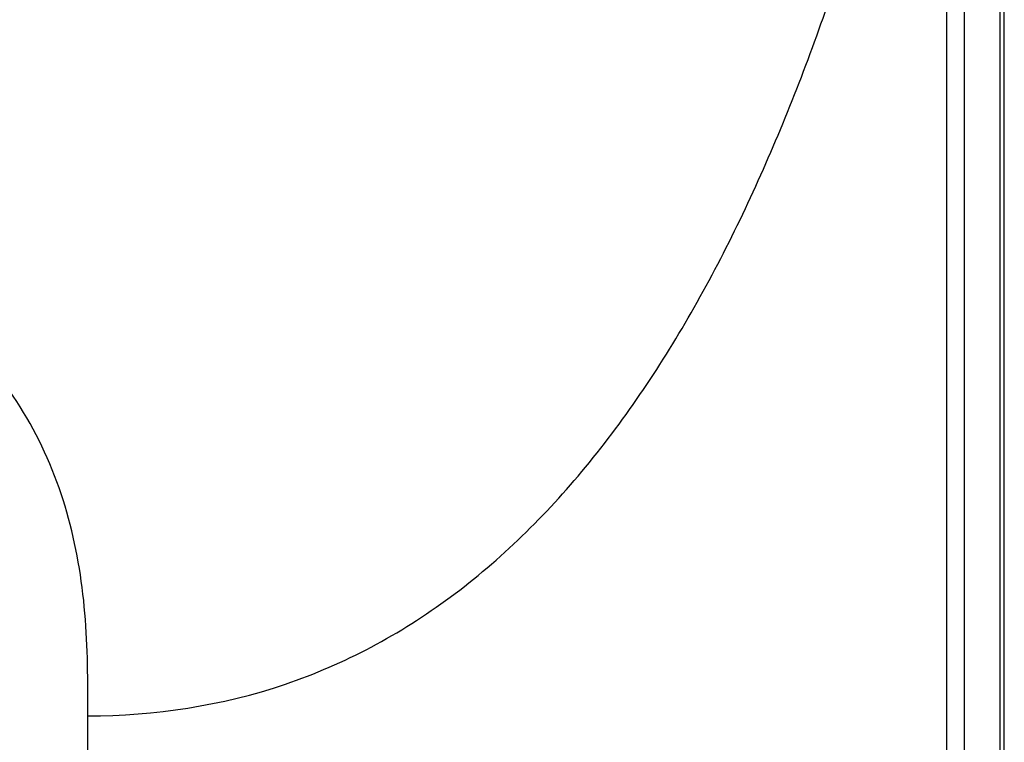
# Model space of a CAD drawing. Units: millimetres. Extents: x 349 to 3366, y -1281 to 198.
# Drawn here: x 3322 to 3366, y -456 to -424 of the extents above; entities that cross this region are included whole.
import ezdxf

# ---------------------------------------------------------------- set-up
doc = ezdxf.new("R2010")
doc.units = ezdxf.units.MM
doc.header["$LTSCALE"] = 32.67
doc.layers.get('0').update_dxf_attribs({"linetype": 'CONTINUOUS'})
doc.layers.add('DTM_EXT_COPY', color=7, linetype='CONTINUOUS')

msp = doc.modelspace()

# ---------------------------------------------------------------- linework, layer by layer
at = {"color": 7, "linetype": 'Continuous'}
msp.add_line((3366.351, -1010.169), (3366.351, -395.702), dxfattribs=at)
at = {"layer": 'DTM_EXT_COPY', "color": 7, "linetype": 'Continuous'}
for p, q in [((3366.151, -395.919), (3366.151, -1009.936)), ((3366.151, -395.919), (3366.151, -1009.936)), ((3363.774, -1009.936), (3363.774, -402.328)), ((3363.774, -1009.936), (3363.774, -402.328)), ((3364.567, -1009.936), (3364.567, -402.328)), ((3364.567, -1009.936), (3364.567, -402.328)), ((3325.351, -1012.436), (3325.351, -454.736)), ((3325.351, -1012.436), (3325.351, -454.736))]:
    msp.add_line(p, q, dxfattribs=at)
for points, knots in [([(3302.851, -432.236), (3302.857, -430.703), (3303.075, -427.704), (3304.464, -422.075), (3307.856, -415.759), (3313.869, -409.69), (3321.09, -404.895), (3329.08, -401.095), (3340.423, -397.048), (3349.289, -394.967), (3355.259, -393.813)], [0, 0, 0, 0, 0.065271, 0.127413, 0.245881, 0.365109, 0.487725, 0.61333, 0.741035, 1, 1, 1, 1]), ([(3302.851, -432.236), (3302.857, -430.703), (3303.075, -427.704), (3304.464, -422.075), (3307.856, -415.759), (3313.869, -409.69), (3321.09, -404.895), (3329.08, -401.095), (3340.423, -397.048), (3349.289, -394.967), (3355.259, -393.813)], [0, 0, 0, 0, 0.065271, 0.127413, 0.245881, 0.365109, 0.487725, 0.61333, 0.741035, 1, 1, 1, 1]), ([(3302.851, -432.236), (3302.857, -430.703), (3303.075, -427.704), (3304.464, -422.075), (3307.856, -415.759), (3313.869, -409.69), (3321.09, -404.895), (3329.08, -401.095), (3340.423, -397.048), (3349.289, -394.967), (3355.259, -393.813)], [0, 0, 0, 0, 0.065271, 0.127413, 0.245881, 0.365109, 0.487725, 0.61333, 0.741035, 1, 1, 1, 1]), ([(3325.351, -454.736), (3328.333, -454.735), (3334.161, -453.86), (3341.824, -449.73), (3347.898, -443.718), (3352.691, -436.496), (3356.493, -428.507), (3360.537, -417.164), (3362.629, -408.3), (3363.774, -402.328)], [0, 0, 0, 0, 0.127038, 0.245556, 0.364835, 0.487504, 0.613166, 0.740923, 1, 1, 1, 1]), ([(3325.351, -454.736), (3328.333, -454.735), (3334.161, -453.86), (3341.824, -449.73), (3347.898, -443.718), (3352.691, -436.496), (3356.493, -428.507), (3360.537, -417.164), (3362.629, -408.3), (3363.774, -402.328)], [0, 0, 0, 0, 0.127038, 0.245556, 0.364835, 0.487504, 0.613166, 0.740923, 1, 1, 1, 1]), ([(3325.351, -454.736), (3328.333, -454.735), (3334.161, -453.86), (3341.824, -449.73), (3347.898, -443.718), (3352.691, -436.496), (3356.493, -428.507), (3360.537, -417.164), (3362.629, -408.3), (3363.774, -402.328)], [0, 0, 0, 0, 0.127038, 0.245556, 0.364835, 0.487504, 0.613166, 0.740923, 1, 1, 1, 1]), ([(3325.351, -454.736), (3325.351, -453.204), (3325.336, -450.138), (3324.577, -445.578), (3322.789, -441.302), (3319.967, -437.62), (3316.285, -434.798), (3312.009, -433.009), (3307.449, -432.251), (3304.383, -432.236), (3302.851, -432.236)], [0, 0, 0, 0, 0.125171, 0.250198, 0.375119, 0.5, 0.624881, 0.749802, 0.874829, 1, 1, 1, 1]), ([(3325.351, -454.736), (3325.351, -453.204), (3325.336, -450.138), (3324.577, -445.578), (3322.789, -441.302), (3319.967, -437.62), (3316.285, -434.798), (3312.009, -433.009), (3307.449, -432.251), (3304.383, -432.236), (3302.851, -432.236)], [0, 0, 0, 0, 0.125171, 0.250198, 0.375119, 0.5, 0.624881, 0.749802, 0.874829, 1, 1, 1, 1]), ([(3325.351, -454.736), (3325.351, -453.204), (3325.336, -450.138), (3324.577, -445.578), (3322.789, -441.302), (3319.967, -437.62), (3316.285, -434.798), (3312.009, -433.009), (3307.449, -432.251), (3304.383, -432.236), (3302.851, -432.236)], [0, 0, 0, 0, 0.125171, 0.250198, 0.375119, 0.5, 0.624881, 0.749802, 0.874829, 1, 1, 1, 1])]:
    msp.add_open_spline(points, degree=3, knots=knots, dxfattribs=at)

doc.saveas('drawing.dxf')
